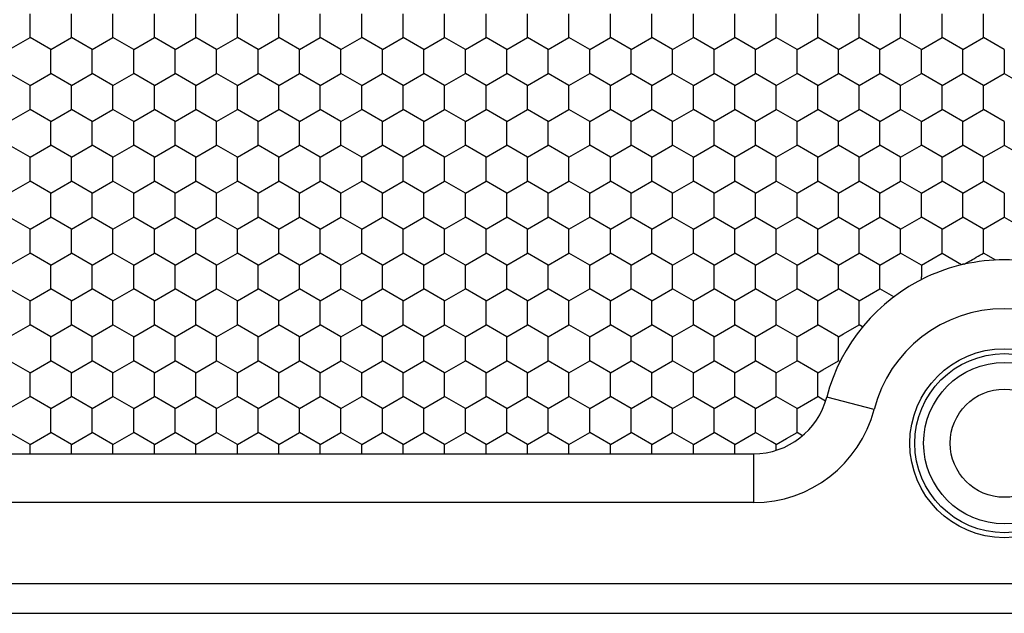
# Model space of a CAD drawing. Units: millimetres. Extents: x 2237 to 2968, y 215 to 736.
# Drawn here: x 2438 to 2471, y 552 to 572 of the extents above; entities that cross this region are included whole.
import ezdxf

# ---------------------------------------------------------------- set-up
doc = ezdxf.new("R2010")
doc.units = ezdxf.units.MM
doc.header["$LTSCALE"] = 0.25
doc.layers.add('06___PRT_ALL_SURFS', color=7, linetype='Continuous')

msp = doc.modelspace()

# ---------------------------------------------------------------- linework, layer by layer
at = {"color": 7, "linetype": 'Continuous'}
for p, q in [((2471.483, 571.444), (2470.783, 571.847)), ((2471.483, 571.444), (2471.483, 570.634)), ((2470.783, 570.231), (2471.483, 570.634)), ((2471.483, 570.635), (2472.183, 570.231)), ((2471.483, 569.019), (2470.783, 569.422)), ((2471.483, 569.019), (2471.483, 568.209)), ((2470.783, 567.806), (2471.483, 568.209)), ((2471.483, 568.21), (2472.183, 567.806)), ((2471.483, 566.594), (2470.783, 566.997)), ((2471.483, 566.594), (2471.483, 565.784)), ((2470.783, 565.381), (2471.483, 565.784)), ((2471.483, 565.785), (2472.183, 565.381)), ((2469.383, 564.572), (2470.041, 564.189)), ((2470.123, 564.201), (2470.289, 564.287)), ((2467.086, 559.292), (2465.489, 559.707)), ((2463.014, 557.793), (2463.014, 556.143)), ((2463.014, 556.143), (2425.952, 556.143)), ((2594.745, 553.404), (2348.222, 553.404)), ((2348.222, 552.404), (2594.745, 552.404))]:
    msp.add_line(p, q, dxfattribs=at)
for radius in [3.192, 3.024, 2.725, 1.827]:
    msp.add_circle((2471.483, 558.15), radius, dxfattribs=at)
for centre, radius, start, end in [((2471.483, 558.15), 6.193, 77.3273, 102.6727), ((2471.483, 558.15), 6.193, 102.9951, 114.9711), ((2471.483, 558.15), 4.543, 14.5621, 165.4379), ((2463.014, 560.35), 4.207, 270, 345.4379)]:
    msp.add_arc(centre, radius, start, end, dxfattribs=at)
msp.add_open_spline([(2470.289, 564.287), (2470.457, 564.376), (2470.619, 564.477), (2470.783, 564.572)], degree=3, dxfattribs=at)
msp.add_open_spline([(2470.123, 564.201), (2470.112, 564.198), (2470.089, 564.21), (2470.074, 564.189), (2470.063, 564.186)], degree=3, knots=[0, 0, 0, 0, 0.501911, 1, 1, 1, 1], dxfattribs=at)
at = {"layer": '06___PRT_ALL_SURFS', "color": 7, "linetype": 'Continuous'}
for p, q in [((2438.583, 572.251), (2438.583, 572.655)), ((2439.983, 572.251), (2439.983, 572.655)), ((2441.383, 572.251), (2441.383, 572.655)), ((2442.783, 572.251), (2442.783, 572.655)), ((2444.183, 572.251), (2444.183, 572.655)), ((2445.583, 572.251), (2445.583, 572.655)), ((2446.983, 572.251), (2446.983, 572.655)), ((2448.383, 572.251), (2448.383, 572.655)), ((2449.783, 572.251), (2449.783, 572.655)), ((2451.183, 572.251), (2451.183, 572.655)), ((2452.583, 572.251), (2452.583, 572.655)), ((2453.983, 572.251), (2453.983, 572.655)), ((2455.383, 572.251), (2455.383, 572.655)), ((2456.783, 572.251), (2456.783, 572.655)), ((2458.183, 572.251), (2458.183, 572.655)), ((2459.583, 572.251), (2459.583, 572.655)), ((2460.983, 572.251), (2460.983, 572.655)), ((2462.383, 572.251), (2462.383, 572.655)), ((2463.783, 572.251), (2463.783, 572.655)), ((2465.183, 572.251), (2465.183, 572.655)), ((2466.583, 572.251), (2466.583, 572.655)), ((2467.983, 572.251), (2467.983, 572.655)), ((2469.383, 572.251), (2469.383, 572.655)), ((2470.783, 572.251), (2470.783, 572.655)), ((2438.583, 571.847), (2438.583, 572.251)), ((2439.983, 571.847), (2439.983, 572.251)), ((2441.383, 571.847), (2441.383, 572.251)), ((2442.783, 571.847), (2442.783, 572.251)), ((2444.183, 571.847), (2444.183, 572.251)), ((2445.583, 571.847), (2445.583, 572.251)), ((2446.983, 571.847), (2446.983, 572.251)), ((2448.383, 571.847), (2448.383, 572.251)), ((2449.783, 571.847), (2449.783, 572.251)), ((2451.183, 571.847), (2451.183, 572.251)), ((2452.583, 571.847), (2452.583, 572.251)), ((2453.983, 571.847), (2453.983, 572.251)), ((2455.383, 571.847), (2455.383, 572.251)), ((2456.783, 571.847), (2456.783, 572.251)), ((2458.183, 571.847), (2458.183, 572.251)), ((2459.583, 571.847), (2459.583, 572.251)), ((2460.983, 571.847), (2460.983, 572.251)), ((2462.383, 571.847), (2462.383, 572.251)), ((2463.783, 571.847), (2463.783, 572.251)), ((2465.183, 571.847), (2465.183, 572.251)), ((2466.583, 571.847), (2466.583, 572.251)), ((2467.983, 571.847), (2467.983, 572.251)), ((2469.383, 571.847), (2469.383, 572.251)), ((2470.783, 571.847), (2470.783, 572.251)), ((2437.883, 571.443), (2438.583, 571.847)), ((2439.283, 571.443), (2438.583, 571.847)), ((2439.283, 571.443), (2439.983, 571.847)), ((2440.683, 571.443), (2439.983, 571.847)), ((2440.683, 571.443), (2441.383, 571.847)), ((2442.083, 571.443), (2441.383, 571.847)), ((2442.083, 571.443), (2442.783, 571.847)), ((2443.483, 571.443), (2442.783, 571.847)), ((2443.483, 571.443), (2444.183, 571.847)), ((2444.883, 571.443), (2444.183, 571.847)), ((2444.883, 571.443), (2445.583, 571.847)), ((2446.283, 571.443), (2445.583, 571.847)), ((2446.283, 571.443), (2446.983, 571.847)), ((2447.683, 571.443), (2446.983, 571.847)), ((2447.683, 571.443), (2448.383, 571.847)), ((2449.083, 571.443), (2448.383, 571.847)), ((2449.083, 571.443), (2449.783, 571.847)), ((2450.483, 571.443), (2449.783, 571.847)), ((2450.483, 571.443), (2451.183, 571.847)), ((2451.883, 571.443), (2451.183, 571.847)), ((2451.883, 571.443), (2452.583, 571.847)), ((2453.283, 571.443), (2452.583, 571.847)), ((2453.283, 571.443), (2453.983, 571.847)), ((2454.683, 571.443), (2453.983, 571.847)), ((2454.683, 571.443), (2455.383, 571.847)), ((2456.083, 571.443), (2455.383, 571.847)), ((2456.083, 571.443), (2456.783, 571.847)), ((2457.483, 571.443), (2456.783, 571.847)), ((2457.483, 571.443), (2458.183, 571.847)), ((2458.883, 571.443), (2458.183, 571.847)), ((2458.883, 571.443), (2459.583, 571.847)), ((2460.283, 571.443), (2459.583, 571.847)), ((2460.283, 571.443), (2460.983, 571.847)), ((2461.683, 571.443), (2460.983, 571.847)), ((2461.683, 571.443), (2462.383, 571.847)), ((2463.083, 571.443), (2462.383, 571.847)), ((2463.083, 571.443), (2463.783, 571.847)), ((2464.483, 571.443), (2463.783, 571.847)), ((2464.483, 571.443), (2465.183, 571.847)), ((2465.883, 571.443), (2465.183, 571.847)), ((2465.883, 571.443), (2466.583, 571.847)), ((2467.283, 571.443), (2466.583, 571.847)), ((2467.283, 571.443), (2467.983, 571.847)), ((2468.683, 571.443), (2467.983, 571.847)), ((2468.683, 571.443), (2469.383, 571.847)), ((2470.083, 571.443), (2469.383, 571.847)), ((2470.083, 571.443), (2470.783, 571.847)), ((2439.283, 571.039), (2439.283, 571.443)), ((2440.683, 571.039), (2440.683, 571.443)), ((2442.083, 571.039), (2442.083, 571.443)), ((2443.483, 571.039), (2443.483, 571.443)), ((2444.883, 571.039), (2444.883, 571.443)), ((2446.283, 571.039), (2446.283, 571.443)), ((2447.683, 571.039), (2447.683, 571.443)), ((2449.083, 571.039), (2449.083, 571.443)), ((2450.483, 571.039), (2450.483, 571.443)), ((2451.883, 571.039), (2451.883, 571.443)), ((2453.283, 571.039), (2453.283, 571.443)), ((2454.683, 571.039), (2454.683, 571.443)), ((2456.083, 571.039), (2456.083, 571.443)), ((2457.483, 571.039), (2457.483, 571.443)), ((2458.883, 571.039), (2458.883, 571.443)), ((2460.283, 571.039), (2460.283, 571.443)), ((2461.683, 571.039), (2461.683, 571.443)), ((2463.083, 571.039), (2463.083, 571.443)), ((2464.483, 571.039), (2464.483, 571.443)), ((2465.883, 571.039), (2465.883, 571.443)), ((2467.283, 571.039), (2467.283, 571.443)), ((2468.683, 571.039), (2468.683, 571.443)), ((2470.083, 571.039), (2470.083, 571.443)), ((2439.283, 570.635), (2439.283, 571.039)), ((2440.683, 570.635), (2440.683, 571.039)), ((2442.083, 570.635), (2442.083, 571.039)), ((2443.483, 570.635), (2443.483, 571.039)), ((2444.883, 570.635), (2444.883, 571.039)), ((2446.283, 570.635), (2446.283, 571.039)), ((2447.683, 570.635), (2447.683, 571.039)), ((2449.083, 570.635), (2449.083, 571.039)), ((2450.483, 570.635), (2450.483, 571.039)), ((2451.883, 570.635), (2451.883, 571.039)), ((2453.283, 570.635), (2453.283, 571.039)), ((2454.683, 570.635), (2454.683, 571.039)), ((2456.083, 570.635), (2456.083, 571.039)), ((2457.483, 570.635), (2457.483, 571.039)), ((2458.883, 570.635), (2458.883, 571.039)), ((2460.283, 570.635), (2460.283, 571.039)), ((2461.683, 570.635), (2461.683, 571.039)), ((2463.083, 570.635), (2463.083, 571.039)), ((2464.483, 570.635), (2464.483, 571.039)), ((2465.883, 570.635), (2465.883, 571.039)), ((2467.283, 570.635), (2467.283, 571.039)), ((2468.683, 570.635), (2468.683, 571.039)), ((2470.083, 570.635), (2470.083, 571.039)), ((2438.583, 570.231), (2437.883, 570.635)), ((2438.583, 570.231), (2439.283, 570.635)), ((2439.983, 570.231), (2439.283, 570.635)), ((2439.983, 570.231), (2440.683, 570.635)), ((2441.383, 570.231), (2440.683, 570.635)), ((2441.383, 570.231), (2442.083, 570.635)), ((2442.783, 570.231), (2442.083, 570.635)), ((2442.783, 570.231), (2443.483, 570.635)), ((2444.183, 570.231), (2443.483, 570.635)), ((2444.183, 570.231), (2444.883, 570.635)), ((2445.583, 570.231), (2444.883, 570.635)), ((2445.583, 570.231), (2446.283, 570.635)), ((2446.983, 570.231), (2446.283, 570.635)), ((2446.983, 570.231), (2447.683, 570.635)), ((2448.383, 570.231), (2447.683, 570.635)), ((2448.383, 570.231), (2449.083, 570.635)), ((2449.783, 570.231), (2449.083, 570.635)), ((2449.783, 570.231), (2450.483, 570.635)), ((2451.183, 570.231), (2450.483, 570.635)), ((2451.183, 570.231), (2451.883, 570.635)), ((2452.583, 570.231), (2451.883, 570.635)), ((2452.583, 570.231), (2453.283, 570.635)), ((2453.983, 570.231), (2453.283, 570.635)), ((2453.983, 570.231), (2454.683, 570.635)), ((2455.383, 570.231), (2454.683, 570.635)), ((2455.383, 570.231), (2456.083, 570.635)), ((2456.783, 570.231), (2456.083, 570.635)), ((2456.783, 570.231), (2457.483, 570.635)), ((2458.183, 570.231), (2457.483, 570.635)), ((2458.183, 570.231), (2458.883, 570.635)), ((2459.583, 570.231), (2458.883, 570.635)), ((2459.583, 570.231), (2460.283, 570.635)), ((2460.983, 570.231), (2460.283, 570.635)), ((2460.983, 570.231), (2461.683, 570.635)), ((2462.383, 570.231), (2461.683, 570.635)), ((2462.383, 570.231), (2463.083, 570.635)), ((2463.783, 570.231), (2463.083, 570.635)), ((2463.783, 570.231), (2464.483, 570.635)), ((2465.183, 570.231), (2464.483, 570.635)), ((2465.183, 570.231), (2465.883, 570.635)), ((2466.583, 570.231), (2465.883, 570.635)), ((2466.583, 570.231), (2467.283, 570.635)), ((2467.983, 570.231), (2467.283, 570.635)), ((2467.983, 570.231), (2468.683, 570.635)), ((2469.383, 570.231), (2468.683, 570.635)), ((2469.383, 570.231), (2470.083, 570.635)), ((2470.783, 570.231), (2470.083, 570.635)), ((2438.583, 569.826), (2438.583, 570.231)), ((2439.983, 569.826), (2439.983, 570.231)), ((2441.383, 569.826), (2441.383, 570.231)), ((2442.783, 569.826), (2442.783, 570.231)), ((2444.183, 569.826), (2444.183, 570.231)), ((2445.583, 569.826), (2445.583, 570.231)), ((2446.983, 569.826), (2446.983, 570.231)), ((2448.383, 569.826), (2448.383, 570.231)), ((2449.783, 569.826), (2449.783, 570.231)), ((2451.183, 569.826), (2451.183, 570.231)), ((2452.583, 569.826), (2452.583, 570.231)), ((2453.983, 569.826), (2453.983, 570.231)), ((2455.383, 569.826), (2455.383, 570.231)), ((2456.783, 569.826), (2456.783, 570.231)), ((2458.183, 569.826), (2458.183, 570.231)), ((2459.583, 569.826), (2459.583, 570.231)), ((2460.983, 569.826), (2460.983, 570.231)), ((2462.383, 569.826), (2462.383, 570.231)), ((2463.783, 569.826), (2463.783, 570.231)), ((2465.183, 569.826), (2465.183, 570.231)), ((2466.583, 569.826), (2466.583, 570.231)), ((2467.983, 569.826), (2467.983, 570.231)), ((2469.383, 569.826), (2469.383, 570.231)), ((2470.783, 569.826), (2470.783, 570.231)), ((2438.583, 569.422), (2438.583, 569.826)), ((2439.983, 569.422), (2439.983, 569.826)), ((2441.383, 569.422), (2441.383, 569.826)), ((2442.783, 569.422), (2442.783, 569.826)), ((2444.183, 569.422), (2444.183, 569.826)), ((2445.583, 569.422), (2445.583, 569.826)), ((2446.983, 569.422), (2446.983, 569.826)), ((2448.383, 569.422), (2448.383, 569.826)), ((2449.783, 569.422), (2449.783, 569.826)), ((2451.183, 569.422), (2451.183, 569.826)), ((2452.583, 569.422), (2452.583, 569.826)), ((2453.983, 569.422), (2453.983, 569.826)), ((2455.383, 569.422), (2455.383, 569.826)), ((2456.783, 569.422), (2456.783, 569.826)), ((2458.183, 569.422), (2458.183, 569.826)), ((2459.583, 569.422), (2459.583, 569.826)), ((2460.983, 569.422), (2460.983, 569.826)), ((2462.383, 569.422), (2462.383, 569.826)), ((2463.783, 569.422), (2463.783, 569.826)), ((2465.183, 569.422), (2465.183, 569.826)), ((2466.583, 569.422), (2466.583, 569.826)), ((2467.983, 569.422), (2467.983, 569.826)), ((2469.383, 569.422), (2469.383, 569.826)), ((2470.783, 569.422), (2470.783, 569.826)), ((2437.883, 569.018), (2438.583, 569.422)), ((2439.283, 569.018), (2438.583, 569.422)), ((2439.283, 569.018), (2439.983, 569.422)), ((2440.683, 569.018), (2439.983, 569.422)), ((2440.683, 569.018), (2441.383, 569.422)), ((2442.083, 569.018), (2441.383, 569.422)), ((2442.083, 569.018), (2442.783, 569.422)), ((2443.483, 569.018), (2442.783, 569.422)), ((2443.483, 569.018), (2444.183, 569.422)), ((2444.883, 569.018), (2444.183, 569.422)), ((2444.883, 569.018), (2445.583, 569.422)), ((2446.283, 569.018), (2445.583, 569.422)), ((2446.283, 569.018), (2446.983, 569.422)), ((2447.683, 569.018), (2446.983, 569.422)), ((2447.683, 569.018), (2448.383, 569.422)), ((2449.083, 569.018), (2448.383, 569.422)), ((2449.083, 569.018), (2449.783, 569.422)), ((2450.483, 569.018), (2449.783, 569.422)), ((2450.483, 569.018), (2451.183, 569.422)), ((2451.883, 569.018), (2451.183, 569.422)), ((2451.883, 569.018), (2452.583, 569.422)), ((2453.283, 569.018), (2452.583, 569.422)), ((2453.283, 569.018), (2453.983, 569.422)), ((2454.683, 569.018), (2453.983, 569.422)), ((2454.683, 569.018), (2455.383, 569.422)), ((2456.083, 569.018), (2455.383, 569.422)), ((2456.083, 569.018), (2456.783, 569.422)), ((2457.483, 569.018), (2456.783, 569.422)), ((2457.483, 569.018), (2458.183, 569.422)), ((2458.883, 569.018), (2458.183, 569.422)), ((2458.883, 569.018), (2459.583, 569.422)), ((2460.283, 569.018), (2459.583, 569.422)), ((2460.283, 569.018), (2460.983, 569.422)), ((2461.683, 569.018), (2460.983, 569.422)), ((2461.683, 569.018), (2462.383, 569.422)), ((2463.083, 569.018), (2462.383, 569.422)), ((2463.083, 569.018), (2463.783, 569.422)), ((2464.483, 569.018), (2463.783, 569.422)), ((2464.483, 569.018), (2465.183, 569.422)), ((2465.883, 569.018), (2465.183, 569.422)), ((2465.883, 569.018), (2466.583, 569.422)), ((2467.283, 569.018), (2466.583, 569.422)), ((2467.283, 569.018), (2467.983, 569.422)), ((2468.683, 569.018), (2467.983, 569.422)), ((2468.683, 569.018), (2469.383, 569.422)), ((2470.083, 569.018), (2469.383, 569.422)), ((2470.083, 569.018), (2470.783, 569.422)), ((2439.283, 568.614), (2439.283, 569.018)), ((2440.683, 568.614), (2440.683, 569.018)), ((2442.083, 568.614), (2442.083, 569.018)), ((2443.483, 568.614), (2443.483, 569.018)), ((2444.883, 568.614), (2444.883, 569.018)), ((2446.283, 568.614), (2446.283, 569.018)), ((2447.683, 568.614), (2447.683, 569.018)), ((2449.083, 568.614), (2449.083, 569.018)), ((2450.483, 568.614), (2450.483, 569.018)), ((2451.883, 568.614), (2451.883, 569.018)), ((2453.283, 568.614), (2453.283, 569.018)), ((2454.683, 568.614), (2454.683, 569.018)), ((2456.083, 568.614), (2456.083, 569.018)), ((2457.483, 568.614), (2457.483, 569.018)), ((2458.883, 568.614), (2458.883, 569.018)), ((2460.283, 568.614), (2460.283, 569.018)), ((2461.683, 568.614), (2461.683, 569.018)), ((2463.083, 568.614), (2463.083, 569.018)), ((2464.483, 568.614), (2464.483, 569.018)), ((2465.883, 568.614), (2465.883, 569.018)), ((2467.283, 568.614), (2467.283, 569.018)), ((2468.683, 568.614), (2468.683, 569.018)), ((2470.083, 568.614), (2470.083, 569.018)), ((2439.283, 568.21), (2439.283, 568.614)), ((2440.683, 568.21), (2440.683, 568.614)), ((2442.083, 568.21), (2442.083, 568.614)), ((2443.483, 568.21), (2443.483, 568.614)), ((2444.883, 568.21), (2444.883, 568.614)), ((2446.283, 568.21), (2446.283, 568.614)), ((2447.683, 568.21), (2447.683, 568.614)), ((2449.083, 568.21), (2449.083, 568.614)), ((2450.483, 568.21), (2450.483, 568.614)), ((2451.883, 568.21), (2451.883, 568.614)), ((2453.283, 568.21), (2453.283, 568.614)), ((2454.683, 568.21), (2454.683, 568.614)), ((2456.083, 568.21), (2456.083, 568.614)), ((2457.483, 568.21), (2457.483, 568.614)), ((2458.883, 568.21), (2458.883, 568.614)), ((2460.283, 568.21), (2460.283, 568.614)), ((2461.683, 568.21), (2461.683, 568.614)), ((2463.083, 568.21), (2463.083, 568.614)), ((2464.483, 568.21), (2464.483, 568.614)), ((2465.883, 568.21), (2465.883, 568.614)), ((2467.283, 568.21), (2467.283, 568.614)), ((2468.683, 568.21), (2468.683, 568.614)), ((2470.083, 568.21), (2470.083, 568.614)), ((2438.583, 567.806), (2437.883, 568.21)), ((2438.583, 567.806), (2439.283, 568.21)), ((2439.983, 567.806), (2439.283, 568.21)), ((2439.983, 567.806), (2440.683, 568.21)), ((2441.383, 567.806), (2440.683, 568.21)), ((2441.383, 567.806), (2442.083, 568.21)), ((2442.783, 567.806), (2442.083, 568.21)), ((2442.783, 567.806), (2443.483, 568.21)), ((2444.183, 567.806), (2443.483, 568.21)), ((2444.183, 567.806), (2444.883, 568.21)), ((2445.583, 567.806), (2444.883, 568.21)), ((2445.583, 567.806), (2446.283, 568.21)), ((2446.983, 567.806), (2446.283, 568.21)), ((2446.983, 567.806), (2447.683, 568.21)), ((2448.383, 567.806), (2447.683, 568.21)), ((2448.383, 567.806), (2449.083, 568.21)), ((2449.783, 567.806), (2449.083, 568.21)), ((2449.783, 567.806), (2450.483, 568.21)), ((2451.183, 567.806), (2450.483, 568.21)), ((2451.183, 567.806), (2451.883, 568.21)), ((2452.583, 567.806), (2451.883, 568.21)), ((2452.583, 567.806), (2453.283, 568.21)), ((2453.983, 567.806), (2453.283, 568.21)), ((2453.983, 567.806), (2454.683, 568.21)), ((2455.383, 567.806), (2454.683, 568.21)), ((2455.383, 567.806), (2456.083, 568.21)), ((2456.783, 567.806), (2456.083, 568.21)), ((2456.783, 567.806), (2457.483, 568.21)), ((2458.183, 567.806), (2457.483, 568.21)), ((2458.183, 567.806), (2458.883, 568.21)), ((2459.583, 567.806), (2458.883, 568.21)), ((2459.583, 567.806), (2460.283, 568.21)), ((2460.983, 567.806), (2460.283, 568.21)), ((2460.983, 567.806), (2461.683, 568.21)), ((2462.383, 567.806), (2461.683, 568.21)), ((2462.383, 567.806), (2463.083, 568.21)), ((2463.783, 567.806), (2463.083, 568.21)), ((2463.783, 567.806), (2464.483, 568.21)), ((2465.183, 567.806), (2464.483, 568.21)), ((2465.183, 567.806), (2465.883, 568.21)), ((2466.583, 567.806), (2465.883, 568.21)), ((2466.583, 567.806), (2467.283, 568.21)), ((2467.983, 567.806), (2467.283, 568.21)), ((2467.983, 567.806), (2468.683, 568.21)), ((2469.383, 567.806), (2468.683, 568.21)), ((2469.383, 567.806), (2470.083, 568.21)), ((2470.783, 567.806), (2470.083, 568.21)), ((2438.583, 567.402), (2438.583, 567.806)), ((2439.983, 567.402), (2439.983, 567.806)), ((2441.383, 567.402), (2441.383, 567.806)), ((2442.783, 567.402), (2442.783, 567.806)), ((2444.183, 567.402), (2444.183, 567.806)), ((2445.583, 567.402), (2445.583, 567.806)), ((2446.983, 567.402), (2446.983, 567.806)), ((2448.383, 567.402), (2448.383, 567.806)), ((2449.783, 567.402), (2449.783, 567.806)), ((2451.183, 567.402), (2451.183, 567.806)), ((2452.583, 567.402), (2452.583, 567.806)), ((2453.983, 567.402), (2453.983, 567.806)), ((2455.383, 567.402), (2455.383, 567.806)), ((2456.783, 567.402), (2456.783, 567.806)), ((2458.183, 567.402), (2458.183, 567.806)), ((2459.583, 567.402), (2459.583, 567.806)), ((2460.983, 567.402), (2460.983, 567.806)), ((2462.383, 567.402), (2462.383, 567.806)), ((2463.783, 567.402), (2463.783, 567.806)), ((2465.183, 567.402), (2465.183, 567.806)), ((2466.583, 567.402), (2466.583, 567.806)), ((2467.983, 567.402), (2467.983, 567.806)), ((2469.383, 567.402), (2469.383, 567.806)), ((2470.783, 567.402), (2470.783, 567.806)), ((2438.583, 566.997), (2438.583, 567.402)), ((2439.983, 566.997), (2439.983, 567.402)), ((2441.383, 566.997), (2441.383, 567.402)), ((2442.783, 566.997), (2442.783, 567.402)), ((2444.183, 566.997), (2444.183, 567.402)), ((2445.583, 566.997), (2445.583, 567.402)), ((2446.983, 566.997), (2446.983, 567.402)), ((2448.383, 566.997), (2448.383, 567.402)), ((2449.783, 566.997), (2449.783, 567.402)), ((2451.183, 566.997), (2451.183, 567.402)), ((2452.583, 566.997), (2452.583, 567.402)), ((2453.983, 566.997), (2453.983, 567.402)), ((2455.383, 566.997), (2455.383, 567.402)), ((2456.783, 566.997), (2456.783, 567.402)), ((2458.183, 566.997), (2458.183, 567.402)), ((2459.583, 566.997), (2459.583, 567.402)), ((2460.983, 566.997), (2460.983, 567.402)), ((2462.383, 566.997), (2462.383, 567.402)), ((2463.783, 566.997), (2463.783, 567.402)), ((2465.183, 566.997), (2465.183, 567.402)), ((2466.583, 566.997), (2466.583, 567.402)), ((2467.983, 566.997), (2467.983, 567.402)), ((2469.383, 566.997), (2469.383, 567.402)), ((2470.783, 566.997), (2470.783, 567.402)), ((2437.883, 566.593), (2438.583, 566.997)), ((2439.283, 566.593), (2438.583, 566.997)), ((2439.283, 566.593), (2439.983, 566.997)), ((2440.683, 566.593), (2439.983, 566.997)), ((2440.683, 566.593), (2441.383, 566.997)), ((2442.083, 566.593), (2441.383, 566.997)), ((2442.083, 566.593), (2442.783, 566.997)), ((2443.483, 566.593), (2442.783, 566.997)), ((2443.483, 566.593), (2444.183, 566.997)), ((2444.883, 566.593), (2444.183, 566.997)), ((2444.883, 566.593), (2445.583, 566.997)), ((2446.283, 566.593), (2445.583, 566.997)), ((2446.283, 566.593), (2446.983, 566.997)), ((2447.683, 566.593), (2446.983, 566.997)), ((2447.683, 566.593), (2448.383, 566.997)), ((2449.083, 566.593), (2448.383, 566.997)), ((2449.083, 566.593), (2449.783, 566.997)), ((2450.483, 566.593), (2449.783, 566.997)), ((2450.483, 566.593), (2451.183, 566.997)), ((2451.883, 566.593), (2451.183, 566.997)), ((2451.883, 566.593), (2452.583, 566.997)), ((2453.283, 566.593), (2452.583, 566.997)), ((2453.283, 566.593), (2453.983, 566.997)), ((2454.683, 566.593), (2453.983, 566.997)), ((2454.683, 566.593), (2455.383, 566.997)), ((2456.083, 566.593), (2455.383, 566.997)), ((2456.083, 566.593), (2456.783, 566.997)), ((2457.483, 566.593), (2456.783, 566.997)), ((2457.483, 566.593), (2458.183, 566.997)), ((2458.883, 566.593), (2458.183, 566.997)), ((2458.883, 566.593), (2459.583, 566.997)), ((2460.283, 566.593), (2459.583, 566.997)), ((2460.283, 566.593), (2460.983, 566.997)), ((2461.683, 566.593), (2460.983, 566.997)), ((2461.683, 566.593), (2462.383, 566.997)), ((2463.083, 566.593), (2462.383, 566.997)), ((2463.083, 566.593), (2463.783, 566.997)), ((2464.483, 566.593), (2463.783, 566.997)), ((2464.483, 566.593), (2465.183, 566.997)), ((2465.883, 566.593), (2465.183, 566.997)), ((2465.883, 566.593), (2466.583, 566.997)), ((2467.283, 566.593), (2466.583, 566.997)), ((2467.283, 566.593), (2467.983, 566.997)), ((2468.683, 566.593), (2467.983, 566.997)), ((2468.683, 566.593), (2469.383, 566.997)), ((2470.083, 566.593), (2469.383, 566.997)), ((2470.083, 566.593), (2470.783, 566.997)), ((2439.283, 566.189), (2439.283, 566.593)), ((2440.683, 566.189), (2440.683, 566.593)), ((2442.083, 566.189), (2442.083, 566.593)), ((2443.483, 566.189), (2443.483, 566.593)), ((2444.883, 566.189), (2444.883, 566.593)), ((2446.283, 566.189), (2446.283, 566.593)), ((2447.683, 566.189), (2447.683, 566.593)), ((2449.083, 566.189), (2449.083, 566.593)), ((2450.483, 566.189), (2450.483, 566.593)), ((2451.883, 566.189), (2451.883, 566.593)), ((2453.283, 566.189), (2453.283, 566.593)), ((2454.683, 566.189), (2454.683, 566.593)), ((2456.083, 566.189), (2456.083, 566.593)), ((2457.483, 566.189), (2457.483, 566.593)), ((2458.883, 566.189), (2458.883, 566.593)), ((2460.283, 566.189), (2460.283, 566.593)), ((2461.683, 566.189), (2461.683, 566.593)), ((2463.083, 566.189), (2463.083, 566.593)), ((2464.483, 566.189), (2464.483, 566.593)), ((2465.883, 566.189), (2465.883, 566.593)), ((2467.283, 566.189), (2467.283, 566.593)), ((2468.683, 566.189), (2468.683, 566.593)), ((2470.083, 566.189), (2470.083, 566.593)), ((2439.283, 565.785), (2439.283, 566.189)), ((2440.683, 565.785), (2440.683, 566.189)), ((2442.083, 565.785), (2442.083, 566.189)), ((2443.483, 565.785), (2443.483, 566.189)), ((2444.883, 565.785), (2444.883, 566.189)), ((2446.283, 565.785), (2446.283, 566.189)), ((2447.683, 565.785), (2447.683, 566.189)), ((2449.083, 565.785), (2449.083, 566.189)), ((2450.483, 565.785), (2450.483, 566.189)), ((2451.883, 565.785), (2451.883, 566.189)), ((2453.283, 565.785), (2453.283, 566.189)), ((2454.683, 565.785), (2454.683, 566.189)), ((2456.083, 565.785), (2456.083, 566.189)), ((2457.483, 565.785), (2457.483, 566.189)), ((2458.883, 565.785), (2458.883, 566.189)), ((2460.283, 565.785), (2460.283, 566.189)), ((2461.683, 565.785), (2461.683, 566.189)), ((2463.083, 565.785), (2463.083, 566.189)), ((2464.483, 565.785), (2464.483, 566.189)), ((2465.883, 565.785), (2465.883, 566.189)), ((2467.283, 565.785), (2467.283, 566.189)), ((2468.683, 565.785), (2468.683, 566.189)), ((2470.083, 565.785), (2470.083, 566.189)), ((2438.583, 565.381), (2437.883, 565.785)), ((2438.583, 565.381), (2439.283, 565.785)), ((2439.983, 565.381), (2439.283, 565.785)), ((2439.983, 565.381), (2440.683, 565.785)), ((2441.383, 565.381), (2440.683, 565.785)), ((2441.383, 565.381), (2442.083, 565.785)), ((2442.783, 565.381), (2442.083, 565.785)), ((2442.783, 565.381), (2443.483, 565.785)), ((2444.183, 565.381), (2443.483, 565.785)), ((2444.183, 565.381), (2444.883, 565.785)), ((2445.583, 565.381), (2444.883, 565.785)), ((2445.583, 565.381), (2446.283, 565.785)), ((2446.983, 565.381), (2446.283, 565.785)), ((2446.983, 565.381), (2447.683, 565.785)), ((2448.383, 565.381), (2447.683, 565.785)), ((2448.383, 565.381), (2449.083, 565.785)), ((2449.783, 565.381), (2449.083, 565.785)), ((2449.783, 565.381), (2450.483, 565.785)), ((2451.183, 565.381), (2450.483, 565.785)), ((2451.183, 565.381), (2451.883, 565.785)), ((2452.583, 565.381), (2451.883, 565.785)), ((2452.583, 565.381), (2453.283, 565.785)), ((2453.983, 565.381), (2453.283, 565.785)), ((2453.983, 565.381), (2454.683, 565.785)), ((2455.383, 565.381), (2454.683, 565.785)), ((2455.383, 565.381), (2456.083, 565.785)), ((2456.783, 565.381), (2456.083, 565.785)), ((2456.783, 565.381), (2457.483, 565.785)), ((2458.183, 565.381), (2457.483, 565.785)), ((2458.183, 565.381), (2458.883, 565.785)), ((2459.583, 565.381), (2458.883, 565.785)), ((2459.583, 565.381), (2460.283, 565.785)), ((2460.983, 565.381), (2460.283, 565.785)), ((2460.983, 565.381), (2461.683, 565.785)), ((2462.383, 565.381), (2461.683, 565.785)), ((2462.383, 565.381), (2463.083, 565.785)), ((2463.783, 565.381), (2463.083, 565.785)), ((2463.783, 565.381), (2464.483, 565.785)), ((2465.183, 565.381), (2464.483, 565.785)), ((2465.183, 565.381), (2465.883, 565.785)), ((2466.583, 565.381), (2465.883, 565.785)), ((2466.583, 565.381), (2467.283, 565.785)), ((2467.983, 565.381), (2467.283, 565.785)), ((2467.983, 565.381), (2468.683, 565.785)), ((2469.383, 565.381), (2468.683, 565.785)), ((2469.383, 565.381), (2470.083, 565.785)), ((2470.783, 565.381), (2470.083, 565.785)), ((2438.583, 564.977), (2438.583, 565.381)), ((2439.983, 564.977), (2439.983, 565.381)), ((2441.383, 564.977), (2441.383, 565.381)), ((2442.783, 564.977), (2442.783, 565.381)), ((2444.183, 564.977), (2444.183, 565.381)), ((2445.583, 564.977), (2445.583, 565.381)), ((2446.983, 564.977), (2446.983, 565.381)), ((2448.383, 564.977), (2448.383, 565.381)), ((2449.783, 564.977), (2449.783, 565.381)), ((2451.183, 564.977), (2451.183, 565.381)), ((2452.583, 564.977), (2452.583, 565.381)), ((2453.983, 564.977), (2453.983, 565.381)), ((2455.383, 564.977), (2455.383, 565.381)), ((2456.783, 564.977), (2456.783, 565.381)), ((2458.183, 564.977), (2458.183, 565.381)), ((2459.583, 564.977), (2459.583, 565.381)), ((2460.983, 564.977), (2460.983, 565.381)), ((2462.383, 564.977), (2462.383, 565.381)), ((2463.783, 564.977), (2463.783, 565.381)), ((2465.183, 564.977), (2465.183, 565.381)), ((2466.583, 564.977), (2466.583, 565.381)), ((2467.983, 564.977), (2467.983, 565.381)), ((2469.383, 564.977), (2469.383, 565.381)), ((2470.783, 564.977), (2470.783, 565.381)), ((2438.583, 564.572), (2438.583, 564.977)), ((2439.983, 564.572), (2439.983, 564.977)), ((2441.383, 564.572), (2441.383, 564.977)), ((2442.783, 564.572), (2442.783, 564.977)), ((2444.183, 564.572), (2444.183, 564.977)), ((2445.583, 564.572), (2445.583, 564.977)), ((2446.983, 564.572), (2446.983, 564.977)), ((2448.383, 564.572), (2448.383, 564.977)), ((2449.783, 564.572), (2449.783, 564.977)), ((2451.183, 564.572), (2451.183, 564.977)), ((2452.583, 564.572), (2452.583, 564.977)), ((2453.983, 564.572), (2453.983, 564.977)), ((2455.383, 564.572), (2455.383, 564.977)), ((2456.783, 564.572), (2456.783, 564.977)), ((2458.183, 564.572), (2458.183, 564.977)), ((2459.583, 564.572), (2459.583, 564.977)), ((2460.983, 564.572), (2460.983, 564.977)), ((2462.383, 564.572), (2462.383, 564.977)), ((2463.783, 564.572), (2463.783, 564.977)), ((2465.183, 564.572), (2465.183, 564.977)), ((2466.583, 564.572), (2466.583, 564.977)), ((2467.983, 564.572), (2467.983, 564.977)), ((2469.383, 564.572), (2469.383, 564.977)), ((2470.783, 564.572), (2470.783, 564.977)), ((2437.883, 564.168), (2438.583, 564.572)), ((2439.283, 564.168), (2438.583, 564.572)), ((2439.283, 564.168), (2439.983, 564.572)), ((2440.683, 564.168), (2439.983, 564.572)), ((2440.683, 564.168), (2441.383, 564.572)), ((2442.083, 564.168), (2441.383, 564.572)), ((2442.083, 564.168), (2442.783, 564.572)), ((2443.483, 564.168), (2442.783, 564.572)), ((2443.483, 564.168), (2444.183, 564.572)), ((2444.883, 564.168), (2444.183, 564.572)), ((2444.883, 564.168), (2445.583, 564.572)), ((2446.283, 564.168), (2445.583, 564.572)), ((2446.283, 564.168), (2446.983, 564.572)), ((2447.683, 564.168), (2446.983, 564.572)), ((2447.683, 564.168), (2448.383, 564.572)), ((2449.083, 564.168), (2448.383, 564.572)), ((2449.083, 564.168), (2449.783, 564.572)), ((2450.483, 564.168), (2449.783, 564.572)), ((2450.483, 564.168), (2451.183, 564.572)), ((2451.883, 564.168), (2451.183, 564.572)), ((2451.883, 564.168), (2452.583, 564.572)), ((2453.283, 564.168), (2452.583, 564.572)), ((2453.283, 564.168), (2453.983, 564.572)), ((2454.683, 564.168), (2453.983, 564.572)), ((2454.683, 564.168), (2455.383, 564.572)), ((2456.083, 564.168), (2455.383, 564.572)), ((2456.083, 564.168), (2456.783, 564.572)), ((2457.483, 564.168), (2456.783, 564.572)), ((2457.483, 564.168), (2458.183, 564.572)), ((2458.883, 564.168), (2458.183, 564.572)), ((2458.883, 564.168), (2459.583, 564.572)), ((2460.283, 564.168), (2459.583, 564.572)), ((2460.283, 564.168), (2460.983, 564.572)), ((2461.683, 564.168), (2460.983, 564.572)), ((2461.683, 564.168), (2462.383, 564.572)), ((2463.083, 564.168), (2462.383, 564.572)), ((2463.083, 564.168), (2463.783, 564.572)), ((2464.483, 564.168), (2463.783, 564.572)), ((2464.483, 564.168), (2465.183, 564.572)), ((2465.883, 564.168), (2465.183, 564.572)), ((2465.883, 564.168), (2466.583, 564.572)), ((2467.283, 564.168), (2466.583, 564.572)), ((2467.283, 564.168), (2467.983, 564.572)), ((2468.683, 564.168), (2467.983, 564.572)), ((2468.683, 564.168), (2469.383, 564.572)), ((2471.192, 564.336), (2470.783, 564.572)), ((2439.283, 563.764), (2439.283, 564.168)), ((2440.683, 563.764), (2440.683, 564.168)), ((2442.083, 563.764), (2442.083, 564.168)), ((2443.483, 563.764), (2443.483, 564.168)), ((2444.883, 563.764), (2444.883, 564.168)), ((2446.283, 563.764), (2446.283, 564.168)), ((2447.683, 563.764), (2447.683, 564.168)), ((2449.083, 563.764), (2449.083, 564.168)), ((2450.483, 563.764), (2450.483, 564.168)), ((2451.883, 563.764), (2451.883, 564.168)), ((2453.283, 563.764), (2453.283, 564.168)), ((2454.683, 563.764), (2454.683, 564.168)), ((2456.083, 563.764), (2456.083, 564.168)), ((2457.483, 563.764), (2457.483, 564.168)), ((2458.883, 563.764), (2458.883, 564.168)), ((2460.283, 563.764), (2460.283, 564.168)), ((2461.683, 563.764), (2461.683, 564.168)), ((2463.083, 563.764), (2463.083, 564.168)), ((2464.483, 563.764), (2464.483, 564.168)), ((2465.883, 563.764), (2465.883, 564.168)), ((2467.283, 563.764), (2467.283, 564.168)), ((2468.683, 564.168), (2468.683, 563.764)), ((2439.283, 563.36), (2439.283, 563.764)), ((2440.683, 563.36), (2440.683, 563.764)), ((2442.083, 563.36), (2442.083, 563.764)), ((2443.483, 563.36), (2443.483, 563.764)), ((2444.883, 563.36), (2444.883, 563.764)), ((2446.283, 563.36), (2446.283, 563.764)), ((2447.683, 563.36), (2447.683, 563.764)), ((2449.083, 563.36), (2449.083, 563.764)), ((2450.483, 563.36), (2450.483, 563.764)), ((2451.883, 563.36), (2451.883, 563.764)), ((2453.283, 563.36), (2453.283, 563.764)), ((2454.683, 563.36), (2454.683, 563.764)), ((2456.083, 563.36), (2456.083, 563.764)), ((2457.483, 563.36), (2457.483, 563.764)), ((2458.883, 563.36), (2458.883, 563.764)), ((2460.283, 563.36), (2460.283, 563.764)), ((2461.683, 563.36), (2461.683, 563.764)), ((2463.083, 563.36), (2463.083, 563.764)), ((2464.483, 563.36), (2464.483, 563.764)), ((2465.883, 563.36), (2465.883, 563.764)), ((2467.283, 563.36), (2467.283, 563.764)), ((2468.683, 563.674), (2468.683, 563.764)), ((2438.583, 562.956), (2437.883, 563.36)), ((2438.583, 562.956), (2439.283, 563.36)), ((2439.983, 562.956), (2439.283, 563.36)), ((2439.983, 562.956), (2440.683, 563.36)), ((2441.383, 562.956), (2440.683, 563.36)), ((2441.383, 562.956), (2442.083, 563.36)), ((2442.783, 562.956), (2442.083, 563.36)), ((2442.783, 562.956), (2443.483, 563.36)), ((2444.183, 562.956), (2443.483, 563.36)), ((2444.183, 562.956), (2444.883, 563.36)), ((2445.583, 562.956), (2444.883, 563.36)), ((2445.583, 562.956), (2446.283, 563.36)), ((2446.983, 562.956), (2446.283, 563.36)), ((2446.983, 562.956), (2447.683, 563.36)), ((2448.383, 562.956), (2447.683, 563.36)), ((2448.383, 562.956), (2449.083, 563.36)), ((2449.783, 562.956), (2449.083, 563.36)), ((2449.783, 562.956), (2450.483, 563.36)), ((2451.183, 562.956), (2450.483, 563.36)), ((2451.183, 562.956), (2451.883, 563.36)), ((2452.583, 562.956), (2451.883, 563.36)), ((2452.583, 562.956), (2453.283, 563.36)), ((2453.983, 562.956), (2453.283, 563.36)), ((2453.983, 562.956), (2454.683, 563.36)), ((2455.383, 562.956), (2454.683, 563.36)), ((2455.383, 562.956), (2456.083, 563.36)), ((2456.783, 562.956), (2456.083, 563.36)), ((2456.783, 562.956), (2457.483, 563.36)), ((2458.183, 562.956), (2457.483, 563.36)), ((2458.183, 562.956), (2458.883, 563.36)), ((2459.583, 562.956), (2458.883, 563.36)), ((2459.583, 562.956), (2460.283, 563.36)), ((2460.983, 562.956), (2460.283, 563.36)), ((2460.983, 562.956), (2461.683, 563.36)), ((2462.383, 562.956), (2461.683, 563.36)), ((2462.383, 562.956), (2463.083, 563.36)), ((2463.783, 562.956), (2463.083, 563.36)), ((2463.783, 562.956), (2464.483, 563.36)), ((2465.183, 562.956), (2464.483, 563.36)), ((2465.183, 562.956), (2465.883, 563.36)), ((2466.583, 562.956), (2465.883, 563.36)), ((2466.583, 562.956), (2467.283, 563.36)), ((2467.749, 563.091), (2467.283, 563.36)), ((2438.583, 562.552), (2438.583, 562.956)), ((2439.983, 562.552), (2439.983, 562.956)), ((2441.383, 562.552), (2441.383, 562.956)), ((2442.783, 562.552), (2442.783, 562.956)), ((2444.183, 562.552), (2444.183, 562.956)), ((2445.583, 562.552), (2445.583, 562.956)), ((2446.983, 562.552), (2446.983, 562.956)), ((2448.383, 562.552), (2448.383, 562.956)), ((2449.783, 562.552), (2449.783, 562.956)), ((2451.183, 562.552), (2451.183, 562.956)), ((2452.583, 562.552), (2452.583, 562.956)), ((2453.983, 562.552), (2453.983, 562.956)), ((2455.383, 562.552), (2455.383, 562.956)), ((2456.783, 562.552), (2456.783, 562.956)), ((2458.183, 562.552), (2458.183, 562.956)), ((2459.583, 562.552), (2459.583, 562.956)), ((2460.983, 562.552), (2460.983, 562.956)), ((2462.383, 562.552), (2462.383, 562.956)), ((2463.783, 562.552), (2463.783, 562.956)), ((2465.183, 562.552), (2465.183, 562.956)), ((2466.583, 562.552), (2466.583, 562.956)), ((2438.583, 562.148), (2438.583, 562.552)), ((2439.983, 562.148), (2439.983, 562.552)), ((2441.383, 562.148), (2441.383, 562.552)), ((2442.783, 562.148), (2442.783, 562.552)), ((2444.183, 562.148), (2444.183, 562.552)), ((2445.583, 562.148), (2445.583, 562.552)), ((2446.983, 562.148), (2446.983, 562.552)), ((2448.383, 562.148), (2448.383, 562.552)), ((2449.783, 562.148), (2449.783, 562.552)), ((2451.183, 562.148), (2451.183, 562.552)), ((2452.583, 562.148), (2452.583, 562.552)), ((2453.983, 562.148), (2453.983, 562.552)), ((2455.383, 562.148), (2455.383, 562.552)), ((2456.783, 562.148), (2456.783, 562.552)), ((2458.183, 562.148), (2458.183, 562.552)), ((2459.583, 562.148), (2459.583, 562.552)), ((2460.983, 562.148), (2460.983, 562.552)), ((2462.383, 562.148), (2462.383, 562.552)), ((2463.783, 562.148), (2463.783, 562.552)), ((2465.183, 562.148), (2465.183, 562.552)), ((2466.583, 562.417), (2466.583, 562.552)), ((2466.583, 562.282), (2466.583, 562.417)), ((2466.583, 562.148), (2466.583, 562.282)), ((2437.883, 561.743), (2438.583, 562.148)), ((2439.283, 561.743), (2438.583, 562.148)), ((2439.283, 561.743), (2439.983, 562.148)), ((2440.683, 561.743), (2439.983, 562.148)), ((2440.683, 561.743), (2441.383, 562.148)), ((2442.083, 561.743), (2441.383, 562.148)), ((2442.083, 561.743), (2442.783, 562.148)), ((2443.483, 561.743), (2442.783, 562.148)), ((2443.483, 561.743), (2444.183, 562.148)), ((2444.883, 561.743), (2444.183, 562.148)), ((2444.883, 561.743), (2445.583, 562.148)), ((2446.283, 561.743), (2445.583, 562.148)), ((2446.283, 561.743), (2446.983, 562.148)), ((2447.683, 561.743), (2446.983, 562.148)), ((2447.683, 561.743), (2448.383, 562.148)), ((2449.083, 561.743), (2448.383, 562.148)), ((2449.083, 561.743), (2449.783, 562.148)), ((2450.483, 561.743), (2449.783, 562.148)), ((2450.483, 561.743), (2451.183, 562.148)), ((2451.883, 561.743), (2451.183, 562.148)), ((2451.883, 561.743), (2452.583, 562.148)), ((2453.283, 561.743), (2452.583, 562.148)), ((2453.283, 561.743), (2453.983, 562.148)), ((2454.683, 561.743), (2453.983, 562.148)), ((2454.683, 561.743), (2455.383, 562.148)), ((2456.083, 561.743), (2455.383, 562.148)), ((2456.083, 561.743), (2456.783, 562.148)), ((2457.483, 561.743), (2456.783, 562.148)), ((2457.483, 561.743), (2458.183, 562.148)), ((2458.883, 561.743), (2458.183, 562.148)), ((2458.883, 561.743), (2459.583, 562.148)), ((2460.283, 561.743), (2459.583, 562.148)), ((2460.283, 561.743), (2460.983, 562.148)), ((2461.683, 561.743), (2460.983, 562.148)), ((2461.683, 561.743), (2462.383, 562.148)), ((2463.083, 561.743), (2462.383, 562.148)), ((2463.083, 561.743), (2463.783, 562.148)), ((2464.483, 561.743), (2463.783, 562.148)), ((2464.483, 561.743), (2465.183, 562.148)), ((2465.883, 561.743), (2465.183, 562.148)), ((2466.058, 561.845), (2466.583, 562.148)), ((2466.698, 562.081), (2466.583, 562.148)), ((2439.283, 561.339), (2439.283, 561.743)), ((2440.683, 561.339), (2440.683, 561.743)), ((2442.083, 561.339), (2442.083, 561.743)), ((2443.483, 561.339), (2443.483, 561.743)), ((2444.883, 561.339), (2444.883, 561.743)), ((2446.283, 561.339), (2446.283, 561.743)), ((2447.683, 561.339), (2447.683, 561.743)), ((2449.083, 561.339), (2449.083, 561.743)), ((2450.483, 561.339), (2450.483, 561.743)), ((2451.883, 561.339), (2451.883, 561.743)), ((2453.283, 561.339), (2453.283, 561.743)), ((2454.683, 561.339), (2454.683, 561.743)), ((2456.083, 561.339), (2456.083, 561.743)), ((2457.483, 561.339), (2457.483, 561.743)), ((2458.883, 561.339), (2458.883, 561.743)), ((2460.283, 561.339), (2460.283, 561.743)), ((2461.683, 561.339), (2461.683, 561.743)), ((2463.083, 561.339), (2463.083, 561.743)), ((2464.483, 561.339), (2464.483, 561.743)), ((2465.883, 561.743), (2466.058, 561.845)), ((2465.883, 561.339), (2465.883, 561.743)), ((2439.283, 560.935), (2439.283, 561.339)), ((2440.683, 560.935), (2440.683, 561.339)), ((2442.083, 560.935), (2442.083, 561.339)), ((2443.483, 560.935), (2443.483, 561.339)), ((2444.883, 560.935), (2444.883, 561.339)), ((2446.283, 560.935), (2446.283, 561.339)), ((2447.683, 560.935), (2447.683, 561.339)), ((2449.083, 560.935), (2449.083, 561.339)), ((2450.483, 560.935), (2450.483, 561.339)), ((2451.883, 560.935), (2451.883, 561.339)), ((2453.283, 560.935), (2453.283, 561.339)), ((2454.683, 560.935), (2454.683, 561.339)), ((2456.083, 560.935), (2456.083, 561.339)), ((2457.483, 560.935), (2457.483, 561.339)), ((2458.883, 560.935), (2458.883, 561.339)), ((2460.283, 560.935), (2460.283, 561.339)), ((2461.683, 560.935), (2461.683, 561.339)), ((2463.083, 560.935), (2463.083, 561.339)), ((2464.483, 560.935), (2464.483, 561.339)), ((2465.883, 561.204), (2465.883, 561.339)), ((2438.583, 560.531), (2437.883, 560.935)), ((2438.583, 560.531), (2439.283, 560.935)), ((2439.983, 560.531), (2439.283, 560.935)), ((2439.983, 560.531), (2440.683, 560.935)), ((2441.383, 560.531), (2440.683, 560.935)), ((2441.383, 560.531), (2442.083, 560.935)), ((2442.783, 560.531), (2442.083, 560.935)), ((2442.783, 560.531), (2443.483, 560.935)), ((2444.183, 560.531), (2443.483, 560.935)), ((2444.183, 560.531), (2444.883, 560.935)), ((2445.583, 560.531), (2444.883, 560.935)), ((2445.583, 560.531), (2446.283, 560.935)), ((2446.983, 560.531), (2446.283, 560.935)), ((2446.983, 560.531), (2447.683, 560.935)), ((2448.383, 560.531), (2447.683, 560.935)), ((2448.383, 560.531), (2449.083, 560.935)), ((2449.783, 560.531), (2449.083, 560.935)), ((2449.783, 560.531), (2450.483, 560.935)), ((2451.183, 560.531), (2450.483, 560.935)), ((2451.183, 560.531), (2451.883, 560.935)), ((2452.583, 560.531), (2451.883, 560.935)), ((2452.583, 560.531), (2453.283, 560.935)), ((2453.983, 560.531), (2453.283, 560.935)), ((2453.983, 560.531), (2454.683, 560.935)), ((2455.383, 560.531), (2454.683, 560.935)), ((2455.383, 560.531), (2456.083, 560.935)), ((2456.783, 560.531), (2456.083, 560.935)), ((2456.783, 560.531), (2457.483, 560.935)), ((2458.183, 560.531), (2457.483, 560.935)), ((2458.183, 560.531), (2458.883, 560.935)), ((2459.583, 560.531), (2458.883, 560.935)), ((2459.583, 560.531), (2460.283, 560.935)), ((2460.983, 560.531), (2460.283, 560.935)), ((2460.983, 560.531), (2461.683, 560.935)), ((2462.383, 560.531), (2461.683, 560.935)), ((2462.383, 560.531), (2463.083, 560.935)), ((2463.783, 560.531), (2463.083, 560.935)), ((2463.783, 560.531), (2464.483, 560.935)), ((2465.183, 560.531), (2464.483, 560.935)), ((2465.358, 560.632), (2465.883, 560.935)), ((2465.883, 561.07), (2465.883, 561.204)), ((2465.883, 560.935), (2465.883, 561.07)), ((2465.937, 560.904), (2465.883, 560.935)), ((2465.183, 560.531), (2465.358, 560.632)), ((2438.583, 560.127), (2438.583, 560.531)), ((2439.983, 560.127), (2439.983, 560.531)), ((2441.383, 560.127), (2441.383, 560.531)), ((2442.783, 560.127), (2442.783, 560.531)), ((2444.183, 560.127), (2444.183, 560.531)), ((2445.583, 560.127), (2445.583, 560.531)), ((2446.983, 560.127), (2446.983, 560.531)), ((2448.383, 560.127), (2448.383, 560.531)), ((2449.783, 560.127), (2449.783, 560.531)), ((2451.183, 560.127), (2451.183, 560.531)), ((2452.583, 560.127), (2452.583, 560.531)), ((2453.983, 560.127), (2453.983, 560.531)), ((2455.383, 560.127), (2455.383, 560.531)), ((2456.783, 560.127), (2456.783, 560.531)), ((2458.183, 560.127), (2458.183, 560.531)), ((2459.583, 560.127), (2459.583, 560.531)), ((2460.983, 560.127), (2460.983, 560.531)), ((2462.383, 560.127), (2462.383, 560.531)), ((2463.783, 560.127), (2463.783, 560.531)), ((2465.183, 560.127), (2465.183, 560.531)), ((2438.583, 559.723), (2438.583, 560.127)), ((2439.983, 559.723), (2439.983, 560.127)), ((2441.383, 559.723), (2441.383, 560.127)), ((2442.783, 559.723), (2442.783, 560.127)), ((2444.183, 559.723), (2444.183, 560.127)), ((2445.583, 559.723), (2445.583, 560.127)), ((2446.983, 559.723), (2446.983, 560.127)), ((2448.383, 559.723), (2448.383, 560.127)), ((2449.783, 559.723), (2449.783, 560.127)), ((2451.183, 559.723), (2451.183, 560.127)), ((2452.583, 559.723), (2452.583, 560.127)), ((2453.983, 559.723), (2453.983, 560.127)), ((2455.383, 559.723), (2455.383, 560.127)), ((2456.783, 559.723), (2456.783, 560.127)), ((2458.183, 559.723), (2458.183, 560.127)), ((2459.583, 559.723), (2459.583, 560.127)), ((2460.983, 559.723), (2460.983, 560.127)), ((2462.383, 559.723), (2462.383, 560.127)), ((2463.783, 559.723), (2463.783, 560.127)), ((2465.183, 559.857), (2465.183, 560.127)), ((2437.883, 559.319), (2438.583, 559.723)), ((2439.283, 559.319), (2438.583, 559.723)), ((2439.283, 559.319), (2439.983, 559.723)), ((2440.683, 559.319), (2439.983, 559.723)), ((2440.683, 559.319), (2441.383, 559.723)), ((2442.083, 559.319), (2441.383, 559.723)), ((2442.083, 559.319), (2442.783, 559.723)), ((2443.483, 559.319), (2442.783, 559.723)), ((2443.483, 559.319), (2444.183, 559.723)), ((2444.883, 559.319), (2444.183, 559.723)), ((2444.883, 559.319), (2445.583, 559.723)), ((2446.283, 559.319), (2445.583, 559.723)), ((2446.283, 559.319), (2446.983, 559.723)), ((2447.683, 559.319), (2446.983, 559.723)), ((2447.683, 559.319), (2448.383, 559.723)), ((2449.083, 559.319), (2448.383, 559.723)), ((2449.083, 559.319), (2449.783, 559.723)), ((2450.483, 559.319), (2449.783, 559.723)), ((2450.483, 559.319), (2451.183, 559.723)), ((2451.883, 559.319), (2451.183, 559.723)), ((2451.883, 559.319), (2452.583, 559.723)), ((2453.283, 559.319), (2452.583, 559.723)), ((2453.283, 559.319), (2453.983, 559.723)), ((2454.683, 559.319), (2453.983, 559.723)), ((2454.683, 559.319), (2455.383, 559.723)), ((2456.083, 559.319), (2455.383, 559.723)), ((2456.083, 559.319), (2456.783, 559.723)), ((2457.483, 559.319), (2456.783, 559.723)), ((2457.483, 559.319), (2458.183, 559.723)), ((2458.883, 559.319), (2458.183, 559.723)), ((2458.883, 559.319), (2459.583, 559.723)), ((2460.283, 559.319), (2459.583, 559.723)), ((2460.283, 559.319), (2460.983, 559.723)), ((2461.683, 559.319), (2460.983, 559.723)), ((2461.683, 559.319), (2462.383, 559.723)), ((2463.083, 559.319), (2462.383, 559.723)), ((2463.083, 559.319), (2463.783, 559.723)), ((2464.483, 559.319), (2463.783, 559.723)), ((2464.483, 559.319), (2465.183, 559.723)), ((2465.183, 559.723), (2465.183, 559.857)), ((2465.272, 559.672), (2465.183, 559.723)), ((2465.449, 559.569), (2465.272, 559.672)), ((2439.283, 558.914), (2439.283, 559.319)), ((2440.683, 558.914), (2440.683, 559.319)), ((2442.083, 558.914), (2442.083, 559.319)), ((2443.483, 558.914), (2443.483, 559.319)), ((2444.883, 558.914), (2444.883, 559.319)), ((2446.283, 558.914), (2446.283, 559.319)), ((2447.683, 558.914), (2447.683, 559.319)), ((2449.083, 558.914), (2449.083, 559.319)), ((2450.483, 558.914), (2450.483, 559.319)), ((2451.883, 558.914), (2451.883, 559.319)), ((2453.283, 558.914), (2453.283, 559.319)), ((2454.683, 558.914), (2454.683, 559.319)), ((2456.083, 558.914), (2456.083, 559.319)), ((2457.483, 558.914), (2457.483, 559.319)), ((2458.883, 558.914), (2458.883, 559.319)), ((2460.283, 558.914), (2460.283, 559.319)), ((2461.683, 558.914), (2461.683, 559.319)), ((2463.083, 558.914), (2463.083, 559.319)), ((2464.483, 558.914), (2464.483, 559.319)), ((2439.283, 558.51), (2439.283, 558.914)), ((2440.683, 558.51), (2440.683, 558.914)), ((2442.083, 558.51), (2442.083, 558.914)), ((2443.483, 558.51), (2443.483, 558.914)), ((2444.883, 558.51), (2444.883, 558.914)), ((2446.283, 558.51), (2446.283, 558.914)), ((2447.683, 558.51), (2447.683, 558.914)), ((2449.083, 558.51), (2449.083, 558.914)), ((2450.483, 558.51), (2450.483, 558.914)), ((2451.883, 558.51), (2451.883, 558.914)), ((2453.283, 558.51), (2453.283, 558.914)), ((2454.683, 558.51), (2454.683, 558.914)), ((2456.083, 558.51), (2456.083, 558.914)), ((2457.483, 558.51), (2457.483, 558.914)), ((2458.883, 558.51), (2458.883, 558.914)), ((2460.283, 558.51), (2460.283, 558.914)), ((2461.683, 558.51), (2461.683, 558.914)), ((2463.083, 558.51), (2463.083, 558.914)), ((2464.483, 558.78), (2464.483, 558.914)), ((2464.483, 558.645), (2464.483, 558.78)), ((2464.483, 558.51), (2464.483, 558.645)), ((2438.583, 558.106), (2437.883, 558.51)), ((2438.583, 558.106), (2439.283, 558.51)), ((2439.983, 558.106), (2439.283, 558.51)), ((2439.983, 558.106), (2440.683, 558.51)), ((2441.383, 558.106), (2440.683, 558.51)), ((2441.383, 558.106), (2442.083, 558.51)), ((2442.783, 558.106), (2442.083, 558.51)), ((2442.783, 558.106), (2443.483, 558.51)), ((2444.183, 558.106), (2443.483, 558.51)), ((2444.183, 558.106), (2444.883, 558.51)), ((2445.583, 558.106), (2444.883, 558.51)), ((2445.583, 558.106), (2446.283, 558.51)), ((2446.983, 558.106), (2446.283, 558.51)), ((2446.983, 558.106), (2447.683, 558.51)), ((2448.383, 558.106), (2447.683, 558.51)), ((2448.383, 558.106), (2449.083, 558.51)), ((2449.783, 558.106), (2449.083, 558.51)), ((2449.783, 558.106), (2450.483, 558.51)), ((2451.183, 558.106), (2450.483, 558.51)), ((2451.183, 558.106), (2451.883, 558.51)), ((2452.583, 558.106), (2451.883, 558.51)), ((2452.583, 558.106), (2453.283, 558.51)), ((2453.983, 558.106), (2453.283, 558.51)), ((2453.983, 558.106), (2454.683, 558.51)), ((2455.383, 558.106), (2454.683, 558.51)), ((2455.383, 558.106), (2456.083, 558.51)), ((2456.783, 558.106), (2456.083, 558.51)), ((2456.783, 558.106), (2457.483, 558.51)), ((2458.183, 558.106), (2457.483, 558.51)), ((2458.183, 558.106), (2458.883, 558.51)), ((2459.583, 558.106), (2458.883, 558.51)), ((2459.583, 558.106), (2460.283, 558.51)), ((2460.983, 558.106), (2460.283, 558.51)), ((2460.983, 558.106), (2461.683, 558.51)), ((2462.383, 558.106), (2461.683, 558.51)), ((2462.383, 558.106), (2463.083, 558.51)), ((2463.608, 558.207), (2463.083, 558.51)), ((2463.783, 558.106), (2464.133, 558.308)), ((2464.133, 558.308), (2464.308, 558.409)), ((2464.308, 558.409), (2464.483, 558.51)), ((2464.671, 558.402), (2464.483, 558.51)), ((2438.583, 557.793), (2438.583, 558.106)), ((2439.983, 557.793), (2439.983, 558.106)), ((2441.383, 557.793), (2441.383, 558.106)), ((2442.783, 557.793), (2442.783, 558.106)), ((2444.183, 557.793), (2444.183, 558.106)), ((2445.583, 557.793), (2445.583, 558.106)), ((2446.983, 557.793), (2446.983, 558.106)), ((2448.383, 557.793), (2448.383, 558.106)), ((2449.783, 557.793), (2449.783, 558.106)), ((2451.183, 557.793), (2451.183, 558.106)), ((2452.583, 557.793), (2452.583, 558.106)), ((2453.983, 557.793), (2453.983, 558.106)), ((2455.383, 557.793), (2455.383, 558.106)), ((2456.783, 557.793), (2456.783, 558.106)), ((2458.183, 557.793), (2458.183, 558.106)), ((2459.583, 557.793), (2459.583, 558.106)), ((2460.983, 557.793), (2460.983, 558.106)), ((2462.383, 557.793), (2462.383, 558.106)), ((2463.783, 558.106), (2463.608, 558.207)), ((2463.783, 557.911), (2463.783, 558.106)), ((2426.683, 557.793), (2463.014, 557.793))]:
    msp.add_line(p, q, dxfattribs=at)
for centre, radius, start, end in [((2471.483, 558.15), 6.193, 114.9711, 165.4379), ((2463.014, 560.35), 2.557, 270, 345.4379)]:
    msp.add_arc(centre, radius, start, end, dxfattribs=at)

doc.saveas('drawing.dxf')
